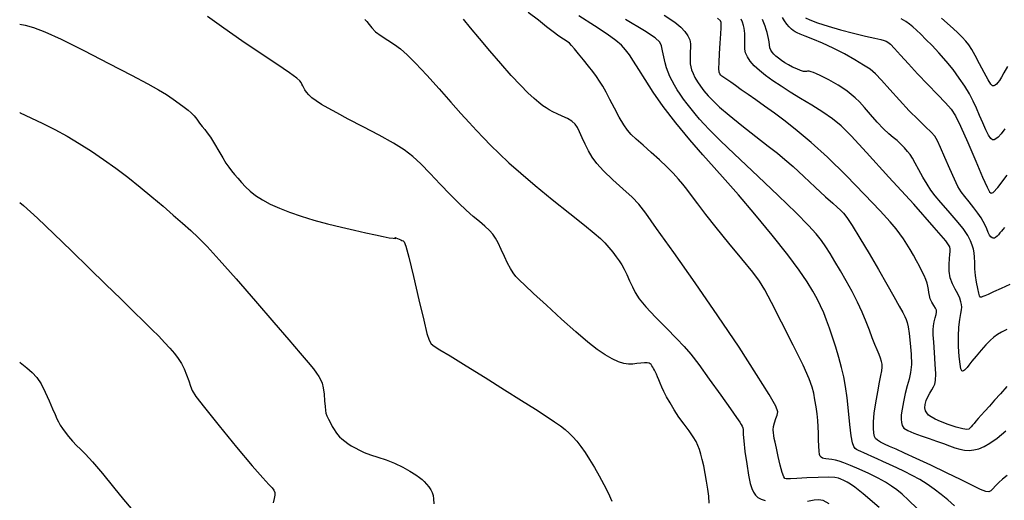
# Model space of a CAD drawing. Extents: x 349575 to 352775, y 1035233 to 1038233.
# Drawn here: x 350446 to 350609, y 1037968 to 1038047 of the extents above; entities that cross this region are included whole.
import ezdxf

# ---------------------------------------------------------------- set-up
doc = ezdxf.new("R2010")
doc.units = 0
doc.header["$MEASUREMENT"] = 0
doc.layers.add('INDEX', color=1, linetype='CONTINUOUS')
doc.layers.add('INTER', color=33, linetype='CONTINUOUS')

msp = doc.modelspace()

# ---------------------------------------------------------------- linework, layer by layer
at = {"layer": 'INDEX', "color": 1, "linetype": 'CONTINUOUS'}
for points, elevation in [([(350503.116, 1038046.815), (350503.479, 1038046.481), (350503.829, 1038046.008), (350504.267, 1038045.424), (350504.91, 1038044.774), (350504.91, 1038044.774), (350505.827, 1038044.097), (350506.909, 1038043.404), (350508.004, 1038042.704), (350508.004, 1038042.704), (350509.019, 1038041.964), (350510.113, 1038041.002), (350511.507, 1038039.597), (350511.507, 1038039.597), (350513.334, 1038037.627), (350515.377, 1038035.363), (350517.332, 1038033.176), (350517.332, 1038033.176), (350518.964, 1038031.353), (350520.323, 1038029.85), (350521.529, 1038028.541), (350521.529, 1038028.541), (350522.696, 1038027.308), (350523.919, 1038026.063), (350525.288, 1038024.724), (350525.288, 1038024.724), (350526.893, 1038023.214), (350528.834, 1038021.474), (350531.214, 1038019.451), (350531.214, 1038019.451), (350534.036, 1038017.158), (350536.906, 1038014.875), (350539.331, 1038012.951), (350539.331, 1038012.951), (350540.954, 1038011.63), (350541.959, 1038010.747), (350542.666, 1038010.031), (350542.666, 1038010.031), (350543.335, 1038009.27), (350543.982, 1038008.48), (350544.565, 1038007.734), (350544.565, 1038007.734), (350545.057, 1038007.074), (350545.487, 1038006.426), (350545.9, 1038005.686), (350545.9, 1038005.686), (350546.332, 1038004.782), (350546.779, 1038003.781), (350547.228, 1038002.784), (350547.228, 1038002.784), (350547.702, 1038001.844), (350548.372, 1038000.814), (350549.446, 1037999.502), (350549.446, 1037999.502), (350551.032, 1037997.799), (350552.848, 1037995.943), (350554.511, 1037994.258), (350554.511, 1037994.258), (350555.767, 1037992.938), (350556.859, 1037991.659), (350558.156, 1037989.964), (350558.156, 1037989.964), (350559.897, 1037987.579), (350561.786, 1037984.944), (350563.397, 1037982.679), (350563.397, 1037982.679), (350564.409, 1037981.249), (350564.931, 1037980.496), (350565.183, 1037980.106), (350565.183, 1037980.106), (350565.344, 1037979.813), (350565.449, 1037979.552), (350565.496, 1037979.305), (350565.496, 1037979.305), (350565.494, 1037979.017), (350565.5, 1037978.466), (350565.582, 1037977.392), (350565.582, 1037977.392), (350565.785, 1037975.657), (350566.07, 1037973.615), (350566.376, 1037971.744), (350566.376, 1037971.744), (350566.658, 1037970.41), (350566.926, 1037969.538), (350567.207, 1037968.946), (350567.207, 1037968.946), (350567.53, 1037968.478), (350567.932, 1037968.098), (350568.454, 1037967.799), (350568.454, 1037967.799), (350569.119, 1037967.573)], 2580), ([(350552.45, 1038047.531), (350554.221, 1038046.367), (350555.199, 1038045.56), (350555.885, 1038044.832), (350556.381, 1038044.126), (350556.686, 1038043.442), (350556.686, 1038043.442), (350556.812, 1038042.781), (350556.818, 1038042.148), (350556.776, 1038041.545), (350556.776, 1038041.545), (350556.743, 1038040.977), (350556.732, 1038040.445), (350556.742, 1038039.948), (350556.742, 1038039.948), (350556.778, 1038039.48), (350556.857, 1038039.009), (350557, 1038038.497), (350557, 1038038.497), (350557.225, 1038037.914), (350557.539, 1038037.265), (350557.943, 1038036.566), (350557.943, 1038036.566), (350558.441, 1038035.829), (350559.033, 1038035.057), (350559.718, 1038034.252), (350559.718, 1038034.252), (350560.527, 1038033.391), (350561.615, 1038032.363), (350563.169, 1038031.033), (350563.169, 1038031.033), (350565.268, 1038029.343), (350567.57, 1038027.54), (350569.626, 1038025.948), (350569.626, 1038025.948), (350571.131, 1038024.775), (350572.353, 1038023.776), (350573.703, 1038022.589), (350573.703, 1038022.589), (350575.462, 1038020.976), (350577.378, 1038019.195), (350579.068, 1038017.626), (350579.068, 1038017.626), (350580.244, 1038016.554), (350581, 1038015.88), (350581.524, 1038015.41), (350581.524, 1038015.41), (350582.002, 1038014.935), (350582.6, 1038014.183), (350583.479, 1038012.864), (350583.479, 1038012.864), (350584.74, 1038010.802), (350586.238, 1038008.262), (350587.771, 1038005.62), (350587.771, 1038005.62), (350589.159, 1038003.206), (350590.323, 1038001.166), (350591.212, 1037999.596), (350591.212, 1037999.596), (350591.798, 1037998.547), (350592.153, 1037997.875), (350592.373, 1037997.388), (350592.373, 1037997.388), (350592.543, 1037996.892), (350592.698, 1037996.195), (350592.862, 1037995.102), (350592.862, 1037995.102), (350593.041, 1037993.51), (350593.183, 1037991.684), (350593.217, 1037989.978), (350593.217, 1037989.978), (350593.095, 1037988.648), (350592.851, 1037987.554), (350592.538, 1037986.456), (350592.538, 1037986.456), (350592.21, 1037985.188), (350591.909, 1037983.858), (350591.68, 1037982.648), (350591.68, 1037982.648), (350591.552, 1037981.696), (350591.519, 1037980.973), (350591.562, 1037980.409), (350591.562, 1037980.409), (350591.688, 1037979.936), (350591.996, 1037979.511), (350592.607, 1037979.096), (350592.607, 1037979.096), (350593.595, 1037978.66), (350594.832, 1037978.213), (350596.141, 1037977.771), (350596.141, 1037977.771), (350597.373, 1037977.351), (350598.492, 1037976.959), (350599.492, 1037976.6), (350599.492, 1037976.6), (350600.374, 1037976.284), (350601.177, 1037976.033), (350601.948, 1037975.876), (350601.948, 1037975.876), (350602.728, 1037975.836), (350603.525, 1037975.917), (350604.337, 1037976.119), (350605.183, 1037976.458), (350606.146, 1037977.008), (350607.328, 1037977.86), (350607.328, 1037977.86), (350608.795, 1037979.068)], 2570), ([(350575.776, 1038047.069), (350576.483, 1038046.741), (350576.483, 1038046.741), (350577.763, 1038046.265), (350579.506, 1038045.693), (350581.537, 1038045.099), (350581.537, 1038045.099), (350583.666, 1038044.553), (350585.645, 1038044.089), (350587.215, 1038043.736), (350587.215, 1038043.736), (350588.195, 1038043.507), (350588.731, 1038043.361), (350589.05, 1038043.24), (350589.05, 1038043.24), (350589.359, 1038043.073), (350589.791, 1038042.728), (350590.458, 1038042.056), (350590.458, 1038042.056), (350591.445, 1038040.956), (350592.723, 1038039.51), (350594.236, 1038037.843), (350594.236, 1038037.843), (350595.899, 1038036.095), (350597.512, 1038034.442), (350598.846, 1038033.075), (350598.846, 1038033.075), (350599.764, 1038032.059), (350600.489, 1038030.965), (350601.334, 1038029.242), (350602.511, 1038026.562), (350603.817, 1038023.497), (350604.949, 1038020.846), (350604.949, 1038020.846), (350605.683, 1038019.214), (350606.105, 1038018.451), (350606.382, 1038018.215), (350606.382, 1038018.215), (350606.715, 1038018.308), (350607.452, 1038019.111), (350608.976, 1038021.147)], 2560), ([(350446.249, 1037990.346), (350446.325, 1037990.286), (350447.402, 1037989.412), (350447.402, 1037989.412), (350448.287, 1037988.641), (350449.059, 1037987.816), (350449.775, 1037986.779), (350450.475, 1037985.441), (350451.123, 1037983.992), (350451.666, 1037982.693), (350451.666, 1037982.693), (350452.07, 1037981.737), (350452.377, 1037981.056), (350452.648, 1037980.514), (350452.648, 1037980.514), (350452.94, 1037979.996), (350453.294, 1037979.443), (350453.746, 1037978.818), (350453.746, 1037978.818), (350454.314, 1037978.1), (350454.959, 1037977.351), (350455.622, 1037976.652), (350455.622, 1037976.652), (350456.287, 1037976.02), (350457.106, 1037975.216), (350458.27, 1037973.935), (350458.27, 1037973.935), (350459.883, 1037972.003), (350461.69, 1037969.778), (350463.351, 1037967.748), (350463.351, 1037967.748), (350464.648, 1037966.249)], 2590), ([(350576.105, 1037967.497), (350577.216, 1037967.681), (350577.967, 1037967.766), (350578.639, 1037967.623), (350579.613, 1037967.113)], 2580)]:
    msp.add_lwpolyline(points, dxfattribs=dict(at, elevation=elevation))
at = {"layer": 'INTER', "linetype": 'CONTINUOUS'}
for points, elevation in [([(350594.184, 1037966.283), (350592.751, 1037967.646), (350591.682, 1037968.603), (350590.8, 1037969.324), (350590.8, 1037969.324), (350589.933, 1037969.96), (350588.951, 1037970.587), (350587.729, 1037971.259), (350587.729, 1037971.259), (350586.209, 1037972.004), (350584.595, 1037972.742), (350583.157, 1037973.368), (350583.157, 1037973.368), (350582.095, 1037973.803), (350581.329, 1037974.072), (350580.713, 1037974.227), (350580.713, 1037974.227), (350580.13, 1037974.317), (350579.589, 1037974.374), (350579.133, 1037974.424), (350579.133, 1037974.424), (350578.792, 1037974.491), (350578.545, 1037974.583), (350578.359, 1037974.704), (350578.359, 1037974.704), (350578.207, 1037974.873), (350578.088, 1037975.175), (350578.003, 1037975.708), (350578.003, 1037975.708), (350577.953, 1037976.536), (350577.923, 1037977.564), (350577.892, 1037978.661), (350577.892, 1037978.661), (350577.845, 1037979.724), (350577.771, 1037980.773), (350577.66, 1037981.859), (350577.66, 1037981.859), (350577.509, 1037983.008), (350577.328, 1037984.162), (350577.129, 1037985.24), (350577.129, 1037985.24), (350576.883, 1037986.257), (350576.38, 1037987.624), (350575.367, 1037989.848), (350575.367, 1037989.848), (350573.716, 1037993.193), (350571.805, 1037996.962), (350570.137, 1038000.214), (350570.137, 1038000.214), (350569.046, 1038002.295), (350568.19, 1038003.697), (350567.058, 1038005.195), (350567.058, 1038005.195), (350565.291, 1038007.363), (350563.151, 1038009.955), (350561.053, 1038012.524), (350561.053, 1038012.524), (350559.331, 1038014.702), (350557.998, 1038016.45), (350556.984, 1038017.81), (350556.984, 1038017.81), (350556.209, 1038018.845), (350555.541, 1038019.698), (350554.834, 1038020.53), (350554.834, 1038020.53), (350553.968, 1038021.472), (350552.922, 1038022.535), (350551.7, 1038023.698), (350551.7, 1038023.698), (350550.336, 1038024.922), (350548.987, 1038026.097), (350547.84, 1038027.096), (350547.84, 1038027.096), (350547.021, 1038027.853), (350546.404, 1038028.557), (350545.803, 1038029.462), (350545.803, 1038029.462), (350545.079, 1038030.736), (350544.287, 1038032.213), (350543.531, 1038033.644), (350543.531, 1038033.644), (350542.89, 1038034.835), (350542.339, 1038035.811), (350541.828, 1038036.654), (350541.828, 1038036.654), (350541.305, 1038037.443), (350540.72, 1038038.248), (350540.023, 1038039.139), (350540.023, 1038039.139), (350539.199, 1038040.145), (350538.362, 1038041.144), (350537.665, 1038041.976), (350537.665, 1038041.976), (350537.204, 1038042.53), (350536.861, 1038042.894), (350536.468, 1038043.206), (350535.886, 1038043.587), (350535.113, 1038044.091), (350534.18, 1038044.756), (350534.18, 1038044.756), (350533.091, 1038045.616), (350531.759, 1038046.683), (350530.068, 1038047.964)], 2576), ([(350559.897, 1037967.164), (350559.805, 1037968.278), (350559.663, 1037969.457), (350559.663, 1037969.457), (350559.471, 1037970.742), (350559.244, 1037972.051), (350559, 1037973.278), (350559, 1037973.278), (350558.752, 1037974.334), (350558.509, 1037975.227), (350558.276, 1037975.984), (350558.276, 1037975.984), (350558.042, 1037976.647), (350557.736, 1037977.311), (350557.269, 1037978.085), (350557.269, 1037978.085), (350556.584, 1037979.046), (350555.76, 1037980.154), (350554.908, 1037981.335), (350554.122, 1037982.521), (350553.437, 1037983.652), (350552.872, 1037984.671), (350552.872, 1037984.671), (350552.436, 1037985.535), (350552.101, 1037986.265), (350551.828, 1037986.894), (350551.828, 1037986.894), (350551.587, 1037987.452), (350551.371, 1037987.945), (350551.181, 1037988.371), (350551.181, 1037988.371), (350551.015, 1037988.734), (350550.865, 1037989.045), (350550.722, 1037989.317), (350550.722, 1037989.317), (350550.58, 1037989.561), (350550.44, 1037989.778), (350550.309, 1037989.963), (350550.309, 1037989.963), (350550.18, 1037990.114), (350549.996, 1037990.222), (350549.689, 1037990.276), (350549.689, 1037990.276), (350549.215, 1037990.272), (350548.617, 1037990.221), (350547.963, 1037990.14), (350547.963, 1037990.14), (350547.301, 1037990.057), (350546.604, 1037990.031), (350545.826, 1037990.131), (350545.826, 1037990.131), (350544.928, 1037990.417), (350543.902, 1037990.898), (350542.748, 1037991.576), (350542.748, 1037991.576), (350541.445, 1037992.47), (350539.881, 1037993.684), (350537.923, 1037995.34), (350537.923, 1037995.34), (350535.533, 1037997.471), (350533.057, 1037999.733), (350530.935, 1038001.694), (350530.935, 1038001.694), (350529.494, 1038003.034), (350528.606, 1038003.887), (350528.032, 1038004.5), (350528.032, 1038004.5), (350527.563, 1038005.096), (350527.12, 1038005.787), (350526.657, 1038006.66), (350526.657, 1038006.66), (350526.144, 1038007.756), (350525.614, 1038008.931), (350525.116, 1038009.998), (350525.116, 1038009.998), (350524.675, 1038010.819), (350524.221, 1038011.469), (350523.66, 1038012.077), (350523.66, 1038012.077), (350522.919, 1038012.748), (350522.015, 1038013.514), (350520.986, 1038014.386), (350520.986, 1038014.386), (350519.857, 1038015.381), (350518.6, 1038016.559), (350517.176, 1038017.984), (350517.176, 1038017.984), (350515.576, 1038019.67), (350513.928, 1038021.426), (350512.389, 1038023.01), (350512.389, 1038023.01), (350511.039, 1038024.258), (350509.632, 1038025.321), (350507.843, 1038026.43), (350507.843, 1038026.43), (350505.475, 1038027.743), (350502.848, 1038029.135), (350500.412, 1038030.407), (350500.412, 1038030.407), (350498.513, 1038031.41), (350497.098, 1038032.186), (350496.012, 1038032.823), (350496.012, 1038032.823), (350495.126, 1038033.397), (350494.415, 1038033.923), (350493.878, 1038034.4), (350493.878, 1038034.4), (350493.506, 1038034.829), (350493.256, 1038035.215), (350493.075, 1038035.56), (350493.075, 1038035.56), (350492.919, 1038035.871), (350492.773, 1038036.154), (350492.635, 1038036.416), (350492.635, 1038036.416), (350492.442, 1038036.698), (350491.915, 1038037.169), (350490.716, 1038038.034), (350488.626, 1038039.431), (350485.89, 1038041.241), (350482.87, 1038043.281), (350482.87, 1038043.281), (350479.901, 1038045.364), (350477.191, 1038047.296)], 2582), ([(350587.916, 1037966.447), (350585.276, 1037968.682), (350583.907, 1037969.791), (350583.189, 1037970.295), (350583.189, 1037970.295), (350582.607, 1037970.63), (350582.076, 1037970.896), (350581.612, 1037971.107), (350581.189, 1037971.272), (350580.581, 1037971.38), (350579.519, 1037971.418), (350579.519, 1037971.418), (350577.857, 1037971.378), (350575.96, 1037971.296), (350574.32, 1037971.216), (350574.32, 1037971.216), (350573.304, 1037971.174), (350572.795, 1037971.164), (350572.552, 1037971.176), (350572.552, 1037971.176), (350572.366, 1037971.23), (350572.168, 1037971.495), (350571.92, 1037972.174), (350571.92, 1037972.174), (350571.601, 1037973.376), (350571.26, 1037974.836), (350570.961, 1037976.191), (350570.961, 1037976.191), (350570.755, 1037977.165), (350570.623, 1037977.82), (350570.533, 1037978.302), (350570.533, 1037978.302), (350570.463, 1037978.743), (350570.44, 1037979.21), (350570.502, 1037979.753), (350570.502, 1037979.753), (350570.671, 1037980.399), (350570.895, 1037981.069), (350571.104, 1037981.66), (350571.104, 1037981.66), (350571.186, 1037982.183), (350570.851, 1037983.111), (350569.767, 1037985.032), (350569.767, 1037985.032), (350567.698, 1037988.364), (350564.803, 1037992.838), (350561.336, 1037998.013), (350561.336, 1037998.013), (350557.597, 1038003.415), (350554.054, 1038008.426), (350551.222, 1038012.395), (350551.222, 1038012.395), (350549.431, 1038014.892), (350548.275, 1038016.379), (350547.17, 1038017.541), (350547.17, 1038017.541), (350545.682, 1038018.913), (350544.004, 1038020.428), (350542.481, 1038021.871), (350542.481, 1038021.871), (350541.375, 1038023.083), (350540.608, 1038024.138), (350540.017, 1038025.166), (350540.017, 1038025.166), (350539.472, 1038026.256), (350538.968, 1038027.334), (350538.533, 1038028.283), (350538.533, 1038028.283), (350538.171, 1038029.018), (350537.787, 1038029.584), (350537.26, 1038030.054), (350537.26, 1038030.054), (350536.515, 1038030.492), (350535.653, 1038030.901), (350534.819, 1038031.271), (350534.819, 1038031.271), (350534.123, 1038031.6), (350533.538, 1038031.911), (350533.002, 1038032.237), (350533.002, 1038032.237), (350532.451, 1038032.616), (350531.816, 1038033.112), (350531.026, 1038033.799), (350531.026, 1038033.799), (350530.022, 1038034.743), (350528.777, 1038035.993), (350527.276, 1038037.594), (350527.276, 1038037.594), (350525.538, 1038039.541), (350523.72, 1038041.645), (350522.014, 1038043.666), (350522.014, 1038043.666), (350520.574, 1038045.411), (350519.405, 1038046.869)], 2578), ([(350600.306, 1037966.706), (350599.237, 1037967.674), (350598.132, 1037968.589), (350596.991, 1037969.451), (350596.991, 1037969.451), (350595.813, 1037970.26), (350594.6, 1037971.015), (350593.35, 1037971.717), (350593.35, 1037971.717), (350592.073, 1037972.366), (350590.811, 1037972.962), (350589.615, 1037973.504), (350589.615, 1037973.504), (350588.529, 1037973.993), (350587.56, 1037974.427), (350586.708, 1037974.808), (350586.708, 1037974.808), (350585.974, 1037975.136), (350585.358, 1037975.409), (350584.86, 1037975.629), (350584.86, 1037975.629), (350584.473, 1037975.803), (350584.175, 1037975.965), (350583.933, 1037976.158), (350583.933, 1037976.158), (350583.72, 1037976.459), (350583.518, 1037977.073), (350583.312, 1037978.242), (350583.312, 1037978.242), (350583.089, 1037980.096), (350582.853, 1037982.325), (350582.609, 1037984.513), (350582.609, 1037984.513), (350582.356, 1037986.346), (350582.068, 1037987.931), (350581.71, 1037989.477), (350581.71, 1037989.477), (350581.264, 1037991.142), (350580.758, 1037992.858), (350580.238, 1037994.504), (350580.238, 1037994.504), (350579.736, 1037995.985), (350579.25, 1037997.31), (350578.764, 1037998.515), (350578.764, 1037998.515), (350578.259, 1037999.648), (350577.681, 1038000.799), (350576.974, 1038002.07), (350576.974, 1038002.07), (350576.054, 1038003.579), (350574.744, 1038005.508), (350572.846, 1038008.055), (350572.846, 1038008.055), (350570.274, 1038011.289), (350567.4, 1038014.77), (350564.709, 1038017.93), (350564.709, 1038017.93), (350562.549, 1038020.375), (350560.706, 1038022.408), (350558.83, 1038024.505), (350558.83, 1038024.505), (350556.673, 1038027.015), (350554.412, 1038029.768), (350552.326, 1038032.466), (350550.637, 1038034.86), (350549.318, 1038036.9), (350548.28, 1038038.585), (350548.28, 1038038.585), (350547.44, 1038039.926), (350546.732, 1038040.986), (350546.095, 1038041.839), (350546.095, 1038041.839), (350545.434, 1038042.58), (350544.521, 1038043.371), (350543.094, 1038044.398), (350543.094, 1038044.398), (350540.985, 1038045.782), (350538.392, 1038047.41)], 2574), ([(350609.001, 1037971.698), (350608.254, 1037971.084), (350608.254, 1037971.084), (350607.636, 1037970.528), (350607.09, 1037969.995), (350606.653, 1037969.526), (350606.653, 1037969.526), (350606.329, 1037969.168), (350605.986, 1037968.985), (350605.458, 1037969.049), (350605.458, 1037969.049), (350604.592, 1037969.413), (350603.281, 1037970.073), (350601.428, 1037971.007), (350601.428, 1037971.007), (350599.025, 1037972.167), (350596.404, 1037973.397), (350593.987, 1037974.515), (350593.987, 1037974.515), (350592.098, 1037975.38), (350590.691, 1037976.019), (350589.621, 1037976.502), (350589.621, 1037976.502), (350588.77, 1037976.888), (350588.108, 1037977.212), (350587.63, 1037977.498), (350587.63, 1037977.498), (350587.322, 1037977.782), (350587.14, 1037978.146), (350587.031, 1037978.682), (350587.031, 1037978.682), (350586.96, 1037979.471), (350586.96, 1037980.557), (350587.078, 1037981.971), (350587.078, 1037981.971), (350587.339, 1037983.691), (350587.673, 1037985.482), (350587.985, 1037987.051), (350588.2, 1037988.181), (350588.322, 1037988.953), (350588.375, 1037989.518), (350588.375, 1037989.518), (350588.374, 1037990.012), (350588.306, 1037990.499), (350588.149, 1037991.026), (350588.149, 1037991.026), (350587.891, 1037991.638), (350587.556, 1037992.373), (350587.174, 1037993.269), (350587.174, 1037993.269), (350586.767, 1037994.353), (350586.308, 1037995.615), (350585.76, 1037997.038), (350585.76, 1037997.038), (350585.094, 1037998.6), (350584.314, 1038000.266), (350583.435, 1038001.999), (350583.435, 1038001.999), (350582.48, 1038003.75), (350581.514, 1038005.434), (350580.617, 1038006.955), (350580.617, 1038006.955), (350579.838, 1038008.248), (350579.125, 1038009.371), (350578.4, 1038010.41), (350578.4, 1038010.41), (350577.541, 1038011.492), (350576.258, 1038012.898), (350574.218, 1038014.948), (350574.218, 1038014.948), (350571.266, 1038017.798), (350567.949, 1038020.951), (350564.994, 1038023.745), (350564.994, 1038023.745), (350562.946, 1038025.686), (350561.635, 1038026.945), (350560.71, 1038027.862), (350560.71, 1038027.862), (350559.878, 1038028.718), (350559.08, 1038029.569), (350558.317, 1038030.415), (350558.317, 1038030.415), (350557.589, 1038031.256), (350556.901, 1038032.087), (350556.258, 1038032.905), (350556.258, 1038032.905), (350555.663, 1038033.704), (350555.117, 1038034.485), (350554.62, 1038035.247), (350554.62, 1038035.247), (350554.173, 1038035.99), (350553.775, 1038036.714), (350553.426, 1038037.42), (350553.426, 1038037.42), (350553.125, 1038038.117), (350552.863, 1038038.854), (350552.63, 1038039.692), (350552.63, 1038039.692), (350552.418, 1038040.653), (350552.218, 1038041.622), (350552.027, 1038042.448), (350552.027, 1038042.448), (350551.755, 1038043.069), (350550.981, 1038043.775), (350549.2, 1038044.944), (350549.2, 1038044.944), (350546.123, 1038046.82)], 2572), ([(350608.973, 1037986.345), (350607.915, 1037985.166), (350606.932, 1037984.088), (350606.932, 1037984.088), (350606.063, 1037983.13), (350605.319, 1037982.303), (350604.708, 1037981.615), (350604.229, 1037981.068), (350603.855, 1037980.635), (350603.55, 1037980.28), (350603.55, 1037980.28), (350603.288, 1037979.974), (350603.061, 1037979.712), (350602.87, 1037979.492), (350602.87, 1037979.492), (350602.683, 1037979.325), (350602.349, 1037979.265), (350601.685, 1037979.374), (350601.685, 1037979.374), (350600.586, 1037979.687), (350599.271, 1037980.128), (350598.039, 1037980.59), (350598.039, 1037980.59), (350597.123, 1037980.99), (350596.493, 1037981.338), (350596.057, 1037981.662), (350596.057, 1037981.662), (350595.738, 1037981.996), (350595.531, 1037982.374), (350595.452, 1037982.835), (350595.452, 1037982.835), (350595.506, 1037983.399), (350595.675, 1037984.029), (350595.932, 1037984.672), (350595.932, 1037984.672), (350596.247, 1037985.282), (350596.576, 1037985.836), (350596.868, 1037986.319), (350596.868, 1037986.319), (350597.08, 1037986.76), (350597.201, 1037987.375), (350597.226, 1037988.426), (350597.226, 1037988.426), (350597.157, 1037990.056), (350597.035, 1037991.948), (350596.91, 1037993.664), (350596.91, 1037993.664), (350596.825, 1037994.877), (350596.8, 1037995.701), (350596.849, 1037996.356), (350596.849, 1037996.356), (350596.974, 1037997.015), (350597.134, 1037997.653), (350597.277, 1037998.197), (350597.277, 1037998.197), (350597.353, 1037998.599), (350597.332, 1037998.928), (350597.19, 1037999.279), (350597.19, 1037999.279), (350596.919, 1037999.726), (350596.598, 1038000.245), (350596.326, 1038000.791), (350596.326, 1038000.791), (350596.174, 1038001.325), (350596.102, 1038001.846), (350596.045, 1038002.358), (350596.045, 1038002.358), (350595.947, 1038002.869), (350595.792, 1038003.404), (350595.577, 1038003.989), (350595.577, 1038003.989), (350595.297, 1038004.646), (350594.953, 1038005.38), (350594.544, 1038006.19), (350594.544, 1038006.19), (350594.072, 1038007.07), (350593.555, 1038007.99), (350593.012, 1038008.911), (350593.012, 1038008.911), (350592.458, 1038009.803), (350591.896, 1038010.66), (350591.327, 1038011.482), (350591.327, 1038011.482), (350590.694, 1038012.327), (350589.716, 1038013.486), (350588.053, 1038015.309), (350588.053, 1038015.309), (350585.509, 1038017.993), (350582.448, 1038021.123), (350579.377, 1038024.131), (350579.377, 1038024.131), (350576.7, 1038026.572), (350574.416, 1038028.488), (350572.423, 1038030.042), (350572.423, 1038030.042), (350570.633, 1038031.377), (350569.023, 1038032.541), (350567.582, 1038033.563), (350567.582, 1038033.563), (350566.303, 1038034.465), (350565.185, 1038035.252), (350564.227, 1038035.923), (350564.227, 1038035.923), (350563.43, 1038036.479), (350562.793, 1038036.92), (350562.317, 1038037.246), (350561.994, 1038037.468), (350561.787, 1038037.643), (350561.652, 1038037.841), (350561.652, 1038037.841), (350561.555, 1038038.145), (350561.502, 1038038.712), (350561.509, 1038039.71), (350561.509, 1038039.71), (350561.583, 1038041.217), (350561.692, 1038042.923), (350561.795, 1038044.424), (350561.795, 1038044.424), (350561.857, 1038045.414), (350561.877, 1038045.982), (350561.858, 1038046.312), (350561.858, 1038046.312), (350561.749, 1038046.591), (350561.274, 1038047.008)], 2568), ([(350608.919, 1037995.725), (350608.052, 1037995.31), (350607.407, 1037994.942), (350607.407, 1037994.942), (350606.816, 1037994.512), (350606.2, 1037993.961), (350605.503, 1037993.237), (350605.503, 1037993.237), (350604.699, 1037992.327), (350603.886, 1037991.361), (350603.188, 1037990.506), (350603.188, 1037990.506), (350602.7, 1037989.888), (350602.381, 1037989.479), (350602.156, 1037989.212), (350602.156, 1037989.212), (350601.965, 1037989.029), (350601.795, 1037988.921), (350601.645, 1037988.886), (350601.645, 1037988.886), (350601.514, 1037988.954), (350601.388, 1037989.276), (350601.253, 1037990.029), (350601.253, 1037990.029), (350601.105, 1037991.318), (350600.988, 1037992.944), (350600.96, 1037994.635), (350600.96, 1037994.635), (350601.055, 1037996.154), (350601.221, 1037997.416), (350601.384, 1037998.374), (350601.384, 1037998.374), (350601.483, 1037999.013), (350601.511, 1037999.454), (350601.474, 1037999.851), (350601.474, 1037999.851), (350601.371, 1038000.332), (350601.178, 1038000.916), (350600.867, 1038001.599), (350600.867, 1038001.599), (350600.432, 1038002.376), (350599.973, 1038003.257), (350599.614, 1038004.257), (350599.614, 1038004.257), (350599.446, 1038005.364), (350599.426, 1038006.464), (350599.477, 1038007.418), (350599.477, 1038007.418), (350599.535, 1038008.122), (350599.584, 1038008.617), (350599.623, 1038008.978), (350599.623, 1038008.978), (350599.549, 1038009.376), (350598.869, 1038010.36), (350596.992, 1038012.576), (350596.992, 1038012.576), (350593.606, 1038016.366), (350589.517, 1038020.867), (350585.811, 1038024.912), (350585.811, 1038024.912), (350583.29, 1038027.625), (350581.63, 1038029.279), (350580.226, 1038030.437), (350578.599, 1038031.56), (350576.788, 1038032.699), (350574.962, 1038033.806), (350574.962, 1038033.806), (350573.263, 1038034.841), (350571.726, 1038035.808), (350570.358, 1038036.719), (350570.358, 1038036.719), (350569.167, 1038037.586), (350568.155, 1038038.411), (350567.322, 1038039.194), (350567.322, 1038039.194), (350566.667, 1038039.935), (350566.19, 1038040.635), (350565.892, 1038041.292), (350565.892, 1038041.292), (350565.761, 1038041.908), (350565.743, 1038042.487), (350565.771, 1038043.033), (350565.771, 1038043.033), (350565.79, 1038043.55), (350565.79, 1038044.04), (350565.769, 1038044.501), (350565.769, 1038044.501), (350565.727, 1038044.939), (350565.653, 1038045.378), (350565.535, 1038045.846), (350565.535, 1038045.846), (350565.369, 1038046.359), (350565.172, 1038046.882)], 2566), ([(350609.451, 1038003.157), (350608.031, 1038002.502), (350606.759, 1038001.93), (350606.759, 1038001.93), (350605.868, 1038001.536), (350605.312, 1038001.3), (350604.976, 1038001.17), (350604.976, 1038001.17), (350604.76, 1038001.102), (350604.626, 1038001.077), (350604.551, 1038001.082), (350604.551, 1038001.082), (350604.51, 1038001.126), (350604.46, 1038001.305), (350604.356, 1038001.74), (350604.356, 1038001.74), (350604.171, 1038002.508), (350603.956, 1038003.519), (350603.781, 1038004.639), (350603.781, 1038004.639), (350603.694, 1038005.748), (350603.663, 1038006.777), (350603.636, 1038007.667), (350603.636, 1038007.667), (350603.566, 1038008.386), (350603.44, 1038009.007), (350603.252, 1038009.625), (350603.252, 1038009.625), (350602.978, 1038010.335), (350602.515, 1038011.22), (350601.744, 1038012.36), (350601.744, 1038012.36), (350600.606, 1038013.783), (350599.3, 1038015.305), (350598.086, 1038016.688), (350598.086, 1038016.688), (350597.16, 1038017.769), (350596.446, 1038018.689), (350595.801, 1038019.663), (350595.801, 1038019.663), (350595.12, 1038020.836), (350594.445, 1038022.071), (350593.854, 1038023.161), (350593.854, 1038023.161), (350593.396, 1038023.956), (350593.008, 1038024.547), (350592.596, 1038025.08), (350592.089, 1038025.669), (350591.502, 1038026.287), (350590.869, 1038026.871), (350590.869, 1038026.871), (350590.21, 1038027.396), (350589.478, 1038027.982), (350588.61, 1038028.784), (350588.61, 1038028.784), (350587.575, 1038029.896), (350586.481, 1038031.151), (350585.467, 1038032.318), (350585.467, 1038032.318), (350584.636, 1038033.221), (350583.939, 1038033.904), (350583.29, 1038034.468), (350583.29, 1038034.468), (350582.616, 1038034.996), (350581.903, 1038035.504), (350581.151, 1038035.992), (350581.151, 1038035.992), (350580.367, 1038036.458), (350579.584, 1038036.891), (350578.845, 1038037.275), (350578.845, 1038037.275), (350578.182, 1038037.6), (350577.602, 1038037.863), (350577.105, 1038038.064), (350577.105, 1038038.064), (350576.692, 1038038.203), (350576.362, 1038038.281), (350576.116, 1038038.296), (350576.116, 1038038.296), (350575.936, 1038038.26), (350575.741, 1038038.227), (350575.431, 1038038.26), (350575.431, 1038038.26), (350574.937, 1038038.409), (350574.31, 1038038.657), (350573.63, 1038038.972), (350573.63, 1038038.972), (350572.966, 1038039.326), (350572.344, 1038039.699), (350571.781, 1038040.072), (350571.781, 1038040.072), (350571.288, 1038040.431), (350570.87, 1038040.772), (350570.525, 1038041.096), (350570.525, 1038041.096), (350570.253, 1038041.409), (350570.048, 1038041.744), (350569.906, 1038042.138), (350569.906, 1038042.138), (350569.814, 1038042.618), (350569.749, 1038043.149), (350569.679, 1038043.685), (350569.679, 1038043.685), (350569.58, 1038044.192), (350569.449, 1038044.684), (350569.289, 1038045.186), (350569.289, 1038045.186), (350569.104, 1038045.717), (350568.904, 1038046.26), (350568.701, 1038046.79)], 2564), ([(350608.564, 1038012.552), (350608.292, 1038012.237), (350608.055, 1038011.946), (350608.055, 1038011.946), (350607.814, 1038011.645), (350607.57, 1038011.355), (350607.332, 1038011.106), (350607.332, 1038011.106), (350607.105, 1038010.925), (350606.893, 1038010.818), (350606.694, 1038010.785), (350606.694, 1038010.785), (350606.506, 1038010.831), (350606.317, 1038010.986), (350606.112, 1038011.284), (350606.112, 1038011.284), (350605.879, 1038011.744), (350605.623, 1038012.313), (350605.352, 1038012.921), (350605.352, 1038012.921), (350605.061, 1038013.524), (350604.694, 1038014.165), (350604.183, 1038014.913), (350604.183, 1038014.913), (350603.492, 1038015.805), (350602.72, 1038016.757), (350602, 1038017.655), (350602, 1038017.655), (350601.42, 1038018.445), (350600.894, 1038019.318), (350600.294, 1038020.527), (350600.294, 1038020.527), (350599.537, 1038022.213), (350598.73, 1038024.076), (350598.03, 1038025.707), (350598.03, 1038025.707), (350597.528, 1038026.813), (350597.08, 1038027.568), (350596.476, 1038028.265), (350596.476, 1038028.265), (350595.556, 1038029.153), (350594.336, 1038030.311), (350592.876, 1038031.774), (350592.876, 1038031.774), (350591.261, 1038033.522), (350589.67, 1038035.307), (350588.306, 1038036.825), (350588.306, 1038036.825), (350587.286, 1038037.866), (350586.398, 1038038.603), (350585.344, 1038039.301), (350585.344, 1038039.301), (350583.907, 1038040.162), (350582.18, 1038041.127), (350580.335, 1038042.071), (350580.335, 1038042.071), (350578.54, 1038042.89), (350576.944, 1038043.552), (350575.69, 1038044.046), (350575.69, 1038044.046), (350574.87, 1038044.374), (350574.375, 1038044.592), (350574.046, 1038044.771), (350574.046, 1038044.771), (350573.747, 1038044.975), (350573.435, 1038045.239), (350573.09, 1038045.592), (350573.09, 1038045.592), (350572.705, 1038046.05), (350572.322, 1038046.58), (350571.995, 1038047.138)], 2562), ([(350608.625, 1038028.82), (350607.998, 1038027.988), (350607.998, 1038027.988), (350607.517, 1038027.441), (350607.152, 1038027.134), (350606.856, 1038027), (350606.856, 1038027), (350606.583, 1038026.999), (350606.292, 1038027.208), (350605.937, 1038027.734), (350605.937, 1038027.734), (350605.491, 1038028.635), (350604.983, 1038029.787), (350604.458, 1038031.022), (350604.458, 1038031.022), (350603.942, 1038032.206), (350603.397, 1038033.363), (350602.768, 1038034.552), (350602.768, 1038034.552), (350602.009, 1038035.821), (350601.113, 1038037.16), (350600.081, 1038038.548), (350600.081, 1038038.548), (350598.931, 1038039.952), (350597.743, 1038041.301), (350596.613, 1038042.516), (350596.613, 1038042.516), (350595.621, 1038043.535), (350594.771, 1038044.369), (350594.053, 1038045.046), (350594.053, 1038045.046), (350593.444, 1038045.598), (350592.879, 1038046.067), (350592.286, 1038046.497), (350592.286, 1038046.497), (350591.547, 1038046.941)], 2558), ([(350609.031, 1038039.081), (350608.475, 1038038.039), (350608.475, 1038038.039), (350608.058, 1038037.295), (350607.741, 1038036.777), (350607.48, 1038036.415), (350607.48, 1038036.415), (350607.243, 1038036.15), (350607.021, 1038035.968), (350606.814, 1038035.872), (350606.814, 1038035.872), (350606.608, 1038035.887), (350606.328, 1038036.157), (350605.884, 1038036.851), (350605.884, 1038036.851), (350605.225, 1038038.054), (350604.462, 1038039.507), (350603.742, 1038040.868), (350603.742, 1038040.868), (350603.173, 1038041.877), (350602.689, 1038042.614), (350602.187, 1038043.243), (350602.187, 1038043.243), (350601.565, 1038043.915), (350600.735, 1038044.726), (350599.617, 1038045.76), (350599.617, 1038045.76), (350598.179, 1038047.05)], 2556), ([(350446.249, 1038046.066), (350447.134, 1038045.887), (350447.134, 1038045.887), (350448.541, 1038045.485), (350450.383, 1038044.777), (350453.073, 1038043.551), (350453.073, 1038043.551), (350456.813, 1038041.706), (350460.968, 1038039.586), (350464.694, 1038037.645), (350464.694, 1038037.645), (350467.355, 1038036.225), (350469.135, 1038035.226), (350470.428, 1038034.438), (350470.428, 1038034.438), (350471.556, 1038033.691), (350472.552, 1038032.99), (350473.378, 1038032.381), (350473.378, 1038032.381), (350474.017, 1038031.887), (350474.525, 1038031.442), (350474.978, 1038030.956), (350474.978, 1038030.956), (350475.438, 1038030.37), (350475.896, 1038029.743), (350476.333, 1038029.164), (350476.333, 1038029.164), (350476.741, 1038028.678), (350477.171, 1038028.153), (350477.693, 1038027.413), (350477.693, 1038027.413), (350478.344, 1038026.352), (350479.05, 1038025.138), (350479.71, 1038024.009), (350479.71, 1038024.009), (350480.249, 1038023.143), (350480.707, 1038022.479), (350481.153, 1038021.897), (350481.153, 1038021.897), (350481.643, 1038021.297), (350482.188, 1038020.66), (350482.788, 1038019.984), (350482.788, 1038019.984), (350483.452, 1038019.274), (350484.219, 1038018.545), (350485.136, 1038017.814), (350485.136, 1038017.814), (350486.242, 1038017.098), (350487.546, 1038016.4), (350489.047, 1038015.72), (350489.047, 1038015.72), (350490.745, 1038015.056), (350492.64, 1038014.411), (350494.733, 1038013.783), (350494.733, 1038013.783), (350496.995, 1038013.177), (350499.288, 1038012.609), (350501.443, 1038012.101), (350501.443, 1038012.101), (350503.321, 1038011.671), (350504.894, 1038011.323), (350506.163, 1038011.056), (350506.163, 1038011.056), (350507.127, 1038010.871), (350507.786, 1038010.767), (350508.14, 1038010.745), (350508.14, 1038010.745), (350508.218, 1038010.795), (350508.159, 1038010.866), (350508.132, 1038010.9), (350508.132, 1038010.9), (350508.263, 1038010.855), (350508.511, 1038010.751), (350508.795, 1038010.626), (350508.795, 1038010.626), (350509.047, 1038010.511), (350509.258, 1038010.412), (350509.435, 1038010.329), (350509.435, 1038010.329), (350509.605, 1038010.166), (350509.874, 1038009.46), (350510.366, 1038007.652), (350510.366, 1038007.652), (350511.148, 1038004.453), (350512.051, 1038000.64), (350512.848, 1037997.259), (350513.379, 1037995.103), (350513.733, 1037993.969), (350514.068, 1037993.403), (350514.068, 1037993.403), (350514.565, 1037992.98), (350515.506, 1037992.401), (350517.2, 1037991.394), (350517.2, 1037991.394), (350519.818, 1037989.791), (350522.978, 1037987.824), (350526.164, 1037985.829), (350526.164, 1037985.829), (350528.945, 1037984.081), (350531.235, 1037982.629), (350533.038, 1037981.464), (350533.038, 1037981.464), (350534.378, 1037980.564), (350535.367, 1037979.857), (350536.138, 1037979.258), (350536.138, 1037979.258), (350536.81, 1037978.688), (350537.44, 1037978.078), (350538.068, 1037977.368), (350538.068, 1037977.368), (350538.728, 1037976.504), (350539.431, 1037975.486), (350540.179, 1037974.323), (350540.179, 1037974.323), (350540.967, 1037973.03), (350541.765, 1037971.651), (350542.531, 1037970.234), (350542.531, 1037970.234), (350543.233, 1037968.825), (350543.852, 1037967.46)], 2584), ([(350446.249, 1038031.47), (350446.304, 1038031.445), (350446.304, 1038031.445), (350448.111, 1038030.617), (350450.044, 1038029.694), (350452.041, 1038028.681), (350452.041, 1038028.681), (350454.049, 1038027.582), (350456.058, 1038026.398), (350458.067, 1038025.129), (350458.067, 1038025.129), (350460.077, 1038023.775), (350462.088, 1038022.336), (350464.099, 1038020.813), (350464.099, 1038020.813), (350466.101, 1038019.216), (350468.049, 1038017.602), (350469.887, 1038016.04), (350469.887, 1038016.04), (350471.568, 1038014.587), (350473.084, 1038013.253), (350474.435, 1038012.04), (350474.435, 1038012.04), (350475.681, 1038010.877), (350477.127, 1038009.415), (350479.138, 1038007.232), (350479.138, 1038007.232), (350481.931, 1038004.086), (350485.118, 1038000.436), (350488.159, 1037996.919), (350488.159, 1037996.919), (350490.619, 1037994.053), (350492.47, 1037991.875), (350493.786, 1037990.306), (350493.786, 1037990.306), (350494.65, 1037989.249), (350495.192, 1037988.544), (350495.55, 1037988.018), (350495.55, 1037988.018), (350495.838, 1037987.506), (350496.078, 1037986.903), (350496.267, 1037986.114), (350496.267, 1037986.114), (350496.405, 1037985.094), (350496.503, 1037984.007), (350496.573, 1037983.064), (350496.573, 1037983.064), (350496.633, 1037982.415), (350496.722, 1037981.955), (350496.882, 1037981.518), (350496.882, 1037981.518), (350497.138, 1037980.976), (350497.453, 1037980.372), (350497.773, 1037979.79), (350497.773, 1037979.79), (350498.058, 1037979.292), (350498.329, 1037978.864), (350498.622, 1037978.474), (350498.622, 1037978.474), (350498.966, 1037978.092), (350499.366, 1037977.714), (350499.823, 1037977.339), (350499.823, 1037977.339), (350500.337, 1037976.967), (350500.907, 1037976.599), (350501.534, 1037976.234), (350501.534, 1037976.234), (350502.229, 1037975.87), (350503.045, 1037975.504), (350504.046, 1037975.126), (350504.046, 1037975.126), (350505.268, 1037974.727), (350506.634, 1037974.273), (350508.042, 1037973.728), (350508.042, 1037973.728), (350509.388, 1037973.08), (350510.578, 1037972.41), (350511.517, 1037971.825), (350511.517, 1037971.825), (350512.15, 1037971.397), (350512.573, 1037971.062), (350512.919, 1037970.72), (350512.919, 1037970.72), (350513.292, 1037970.297), (350513.668, 1037969.823), (350513.993, 1037969.35), (350513.993, 1037969.35), (350514.227, 1037968.908), (350514.379, 1037968.433), (350514.473, 1037967.835), (350514.473, 1037967.835), (350514.529, 1037967.059)], 2586), ([(350446.249, 1038016.688), (350446.87, 1038016.148), (350449.158, 1038014.068), (350449.158, 1038014.068), (350451.853, 1038011.53), (350454.78, 1038008.719), (350457.718, 1038005.868), (350457.718, 1038005.868), (350460.47, 1038003.185), (350462.932, 1038000.777), (350465.025, 1037998.728), (350465.025, 1037998.728), (350466.702, 1037997.086), (350468.042, 1037995.764), (350469.155, 1037994.639), (350469.155, 1037994.639), (350470.133, 1037993.61), (350470.994, 1037992.656), (350471.739, 1037991.777), (350471.739, 1037991.777), (350472.371, 1037990.961), (350472.907, 1037990.148), (350473.368, 1037989.266), (350473.368, 1037989.266), (350473.769, 1037988.277), (350474.109, 1037987.282), (350474.382, 1037986.42), (350474.382, 1037986.42), (350474.653, 1037985.713), (350475.279, 1037984.717), (350476.684, 1037982.877), (350476.684, 1037982.877), (350479.103, 1037979.879), (350481.985, 1037976.383), (350484.586, 1037973.293), (350484.586, 1037973.293), (350486.332, 1037971.298), (350487.332, 1037970.217), (350487.863, 1037969.653), (350487.863, 1037969.653), (350488.162, 1037969.26), (350488.294, 1037968.895), (350488.284, 1037968.463), (350488.284, 1037968.463), (350488.166, 1037967.895), (350488.025, 1037967.212)], 2588)]:
    msp.add_lwpolyline(points, dxfattribs=dict(at, elevation=elevation))

doc.saveas('drawing.dxf')
